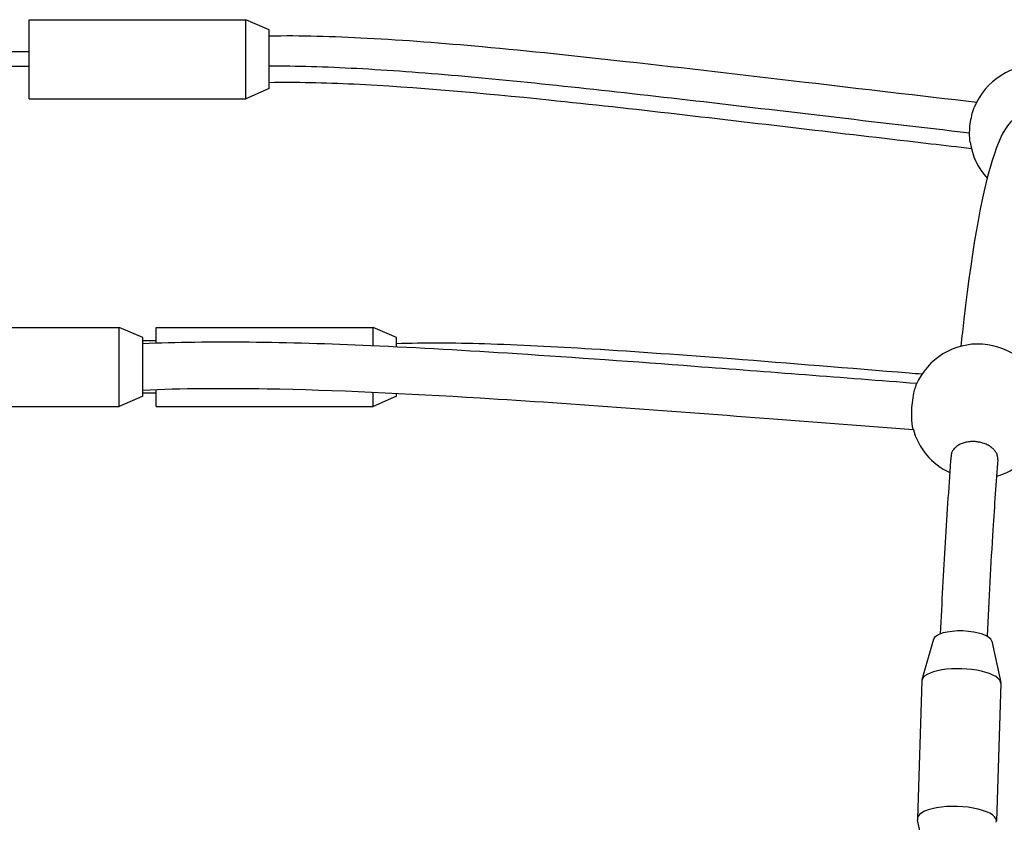
# Model space of a CAD drawing. Units: millimetres. Extents: x -6797 to 6890, y -3110 to 2618.
# Drawn here: x -2890 to -2553, y -154 to 120 of the extents above; entities that cross this region are included whole.
import ezdxf

# ---------------------------------------------------------------- set-up
doc = ezdxf.new("R2010")
doc.units = ezdxf.units.MM
doc.header["$LTSCALE"] = 100
doc.layers.add('SW_Toestellen', color=2, linetype='Continuous')

msp = doc.modelspace()

# ---------------------------------------------------------------- linework, layer by layer
at = {"layer": 'SW_Toestellen'}
for p, q in [((-2886.32, 92.91), (-2886.32, 119.91)), ((-2886.32, 119.91), (-2812.32, 119.91)), ((-2812.32, 92.91), (-2812.32, 119.91)), ((-2804.32, 116.41), (-2812.32, 119.91)), ((-2804.32, 96.41), (-2804.32, 116.41)), ((-2886.32, 108.91), (-2893.92, 108.91)), ((-2886.32, 103.91), (-2893.92, 103.91)), ((-2804.32, 96.41), (-2812.32, 92.91)), ((-2886.32, 92.91), (-2812.32, 92.91)), ((-2929.51, 14.9), (-2855.51, 14.9)), ((-2855.51, -12.1), (-2855.51, 14.9)), ((-2847.51, 11.4), (-2855.51, 14.9)), ((-2842.91, 9.59), (-2842.91, 14.9)), ((-2842.91, 14.9), (-2768.91, 14.9)), ((-2768.91, 8.69), (-2768.91, 14.9)), ((-2760.91, 11.4), (-2768.91, 14.9)), ((-2847.51, -8.6), (-2847.51, 11.4)), ((-2847.51, 10.4), (-2842.91, 10.4)), ((-2760.91, 8.32), (-2760.91, 11.4)), ((-2842.91, -12.1), (-2842.91, -6.41)), ((-2847.51, -8.6), (-2855.51, -12.1)), ((-2842.91, -7.6), (-2847.51, -7.6)), ((-2768.91, -12.1), (-2768.91, -7.32)), ((-2760.91, -8.6), (-2768.91, -12.1)), ((-2760.91, -8.6), (-2760.91, -7.69)), ((-2929.51, -12.1), (-2855.51, -12.1)), ((-2842.91, -12.1), (-2768.91, -12.1)), ((-2577.68, -91.52), (-2581.61, -105.41)), ((-2557.76, -92.15), (-2554.72, -106.26)), ((-2581.67, -105.79), (-2583.16, -152.78)), ((-2554.68, -106.65), (-2556.17, -153.63)), ((-2580.08, -167.27), (-2583.12, -153.17))]:
    msp.add_line(p, q, dxfattribs=at)
for centre, start, end in [((-2542.39, 81.4), 14.0288, 158.1605), ((-2542.39, 81.4), 188.2084, 222.5924), ((-2562.42, -13.79), 16.0521, 156.587), ((-2562.42, -13.79), 194.8142, 245.0898), ((-2562.42, -13.79), 285.7996, 335.3471)]:
    msp.add_arc(centre, 23, start, end, dxfattribs=at)
for centre, major_axis, start_param, end_param in [((-2567.73, -92.13), (9.99, -0.32), 0.084662, 3.056931), ((-2568.18, -106.22), (13.49, -0.43), 0, 3.141593), ((-2569.67, -153.21), (13.49, -0.43), 6.198524, 9.50944)]:
    msp.add_ellipse(centre, major_axis=major_axis, ratio=0.340719, start_param=start_param, end_param=end_param, dxfattribs=at)
for points, knots in [([(-2804.32, 114.41), (-2793.87, 114.6), (-2782.58, 114.28), (-2758.26, 112.98), (-2745.1, 111.95), (-2715.68, 109.27), (-2699.25, 107.54), (-2662.52, 103.46), (-2642.08, 101.05), (-2602.1, 96.34), (-2582.55, 94.03), (-2562.92, 91.78)], [0, 0, 0, 0, 4.128679, 4.128679, 8.575706, 8.575706, 13.875294, 13.875294, 20.285539, 20.285539, 26.323452, 26.323452, 26.323452, 26.323452]), ([(-2804.32, 104.14), (-2795.17, 104.19), (-2775.18, 103.6), (-2752.13, 101.88), (-2715.47, 98.66), (-2688.26, 95.66), (-2629.67, 88.88), (-2598.35, 85.11), (-2565.34, 81.32)], [0, 0, 0, 0, 0.0316696, 0.0633391, 0.0633391, 0.1266782, 0.1266782, 0.189342, 0.189342, 0.189342, 0.189342]), ([(-2564.72, 75.89), (-2569.33, 76.41), (-2573.93, 76.95), (-2592.69, 79.12), (-2606.8, 80.79), (-2650.66, 85.96), (-2680.24, 89.47), (-2731.91, 94.81), (-2754.53, 96.87), (-2785.54, 98.35), (-2795.29, 98.58), (-2804.32, 98.41)], [142.5209, 142.5209, 142.5209, 142.5209, 143.9372, 143.9372, 148.303925, 148.303925, 157.583977, 157.583977, 165.048767, 165.048767, 168.664125, 168.664125, 168.664125, 168.664125]), ([(-2565.34, 81.32), (-2565.33, 81.81), (-2565.31, 82.31), (-2565.27, 82.82), (-2565.2, 83.83), (-2565.07, 84.85), (-2564.71, 86.8), (-2564.48, 87.72), (-2564.07, 89.06), (-2563.91, 89.53), (-2563.74, 89.96)], [-0.1553213, -0.1553213, -0.1553213, -0.1553213, 0, 0, 0, 0.3048187, 0.3048187, 0.6008359, 0.6008359, 0.7821089, 0.7821089, 0.7821089, 0.7821089]), ([(-2549.07, 87.08), (-2549.43, 86.81), (-2549.77, 86.53), (-2553.69, 82.91), (-2555.16, 79.12), (-2560.93, 62.42), (-2564.27, 43.55), (-2567.64, 14.71), (-2567.98, 11.62), (-2568.32, 8.44)], [0.0657185, 0.0657185, 0.0657185, 0.0657185, 0.0801821, 0.0801821, 0.2468538, 0.2468538, 0.6415268, 0.6415268, 0.6873817, 0.6873817, 0.6873817, 0.6873817]), ([(-2565.16, 78.11), (-2565.21, 78.46), (-2565.25, 78.84), (-2565.33, 79.89), (-2565.35, 80.59), (-2565.34, 81.32)], [4.2048752, 4.2048752, 4.2048752, 4.2048752, 4.3516248, 4.3516248, 4.5847066, 4.5847066, 4.5847066, 4.5847066]), ([(-2847.51, 9.4), (-2836.08, 9.92), (-2823.83, 10.05), (-2797.78, 9.78), (-2783.88, 9.35), (-2753.43, 8.01), (-2736.74, 7.05), (-2699.87, 4.67), (-2679.56, 3.2), (-2634.02, -0.23), (-2608.69, -2.22), (-2583.31, -4.17)], [0, 0, 0, 0, 4.312181, 4.312181, 8.854857, 8.854857, 14.085316, 14.085316, 20.308957, 20.308957, 27.987257, 27.987257, 27.987257, 27.987257]), ([(-2760.91, 9.4), (-2751.65, 9.74), (-2741.48, 9.66), (-2719.19, 9), (-2706.89, 8.37), (-2678.81, 6.66), (-2662.8, 5.49), (-2626.73, 2.71), (-2606.47, 1.05), (-2584.52, -0.74), (-2583.02, -0.87), (-2581.53, -0.99)], [0, 0, 0, 0, 3.920585, 3.920585, 8.243993, 8.243993, 13.563121, 13.563121, 20.052895, 20.052895, 20.526441, 20.526441, 20.526441, 20.526441]), ([(-2584.53, -20.12), (-2600.48, -18.9), (-2616.41, -17.66), (-2665.97, -13.84), (-2699.59, -11.28), (-2757.3, -7.76), (-2781.95, -6.55), (-2819.98, -5.9), (-2834.35, -5.99), (-2847.51, -6.6)], [143.425751, 143.425751, 143.425751, 143.425751, 148.251407, 148.251407, 158.491228, 158.491228, 166.28201, 166.28201, 171.295822, 171.295822, 171.295822, 171.295822]), ([(-2584.66, -19.67), (-2584.7, -19.51), (-2584.74, -19.32), (-2584.87, -18.56), (-2584.95, -17.87), (-2585.01, -17.1), (-2585.06, -16.32), (-2585.09, -15.45), (-2585.08, -13.62), (-2585.03, -12.66), (-2584.85, -10.52), (-2584.69, -9.35), (-2584.34, -7.42), (-2584.15, -6.61), (-2583.81, -5.41), (-2583.66, -4.97), (-2583.53, -4.66), (-2583.53, -4.65), (-2583.53, -4.65)], [-0.387978, -0.387978, -0.387978, -0.387978, -0.272499, -0.272499, 0, 0, 0, 0.275575, 0.275575, 0.562875, 0.562875, 0.920532, 0.920532, 1.211433, 1.211433, 1.444201, 1.444201, 1.445682, 1.445682, 1.445682, 1.445682]), ([(-2564.21, -24.07), (-2564.71, -24.07), (-2565.24, -24.1), (-2566.28, -24.24), (-2566.78, -24.35), (-2567.67, -24.61), (-2568.13, -24.78), (-2568.98, -25.19), (-2569.37, -25.43), (-2570.02, -25.91), (-2570.34, -26.19), (-2570.88, -26.8), (-2571.1, -27.13), (-2571.42, -27.76), (-2571.55, -28.11), (-2571.65, -28.61), (-2571.67, -28.76), (-2571.68, -28.91)], [0, 0, 0, 0, 0.148071, 0.148071, 0.296141, 0.296141, 0.444253, 0.444253, 0.592364, 0.592364, 0.740525, 0.740525, 0.888686, 0.888686, 1.03689, 1.03689, 1.096325, 1.096325, 1.096325, 1.096325]), ([(-2555.73, -30.17), (-2555.71, -29.95), (-2555.72, -29.74), (-2555.77, -29.2), (-2555.85, -28.83), (-2556.13, -28.11), (-2556.32, -27.76), (-2556.75, -27.13), (-2557.03, -26.8), (-2557.69, -26.19), (-2558.06, -25.91), (-2558.8, -25.43), (-2559.24, -25.19), (-2560.17, -24.78), (-2560.66, -24.61), (-2561.59, -24.35), (-2562.12, -24.24), (-2563.18, -24.1), (-2563.72, -24.07), (-2564.21, -24.07)], [3.466539, 3.466539, 3.466539, 3.466539, 3.555293, 3.555293, 3.703496, 3.703496, 3.851699, 3.851699, 3.999861, 3.999861, 4.148022, 4.148022, 4.296133, 4.296133, 4.444244, 4.444244, 4.592315, 4.592315, 4.740386, 4.740386, 4.740386, 4.740386]), ([(-2571.68, -28.91), (-2572.4, -38.32), (-2573.07, -48.2), (-2574.29, -68.52), (-2574.85, -78.96), (-2575.35, -89.71)], [0.8516665, 0.8516665, 0.8516665, 0.8516665, 0.9665683, 0.9665683, 1.0788153, 1.0788153, 1.0788153, 1.0788153]), ([(-2555.73, -30.17), (-2556.32, -37.86), (-2556.87, -45.87), (-2558.12, -65.75), (-2558.78, -77.9), (-2559.37, -90.49)], [0.8518552, 0.8518552, 0.8518552, 0.8518552, 0.9466368, 0.9466368, 1.0789524, 1.0789524, 1.0789524, 1.0789524])]:
    msp.add_open_spline(points, degree=3, knots=knots, dxfattribs=at)

doc.saveas('drawing.dxf')
